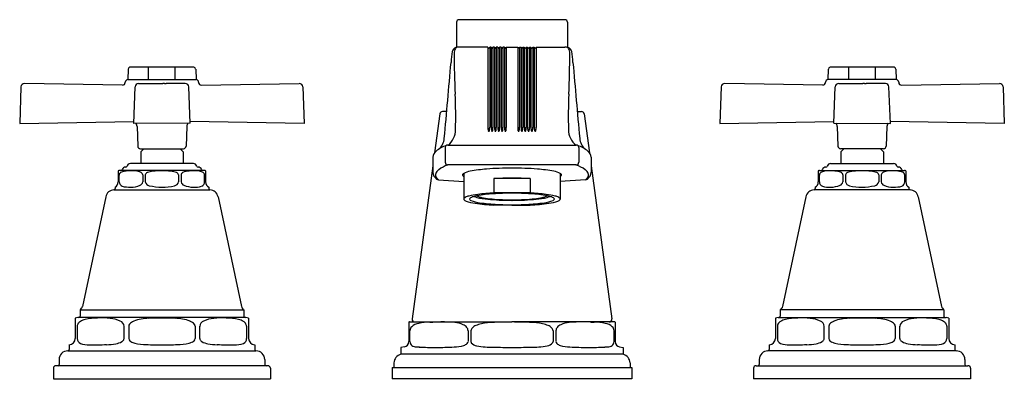
# Model space of a CAD drawing. Units: inches. Extents: x 31.2 to 42.5, y 14.2 to 18.3.
import ezdxf

# ---------------------------------------------------------------- set-up
doc = ezdxf.new("R2010")
doc.units = ezdxf.units.IN
doc.header["$LTSCALE"] = 0.64311
doc.header["$MEASUREMENT"] = 0
doc.layers.get('0').update_dxf_attribs({"linetype": 'CONTINUOUS'})
doc.layers.get('Defpoints').update_dxf_attribs({"linetype": 'CONTINUOUS'})
doc.styles.get("Standard").update_dxf_attribs({"font": 'txt', "width": 0.8})

msp = doc.modelspace()

# ---------------------------------------------------------------- linework, layer by layer
for p, q in [((36.216, 18.295), (36.216, 18.008)), ((36.246, 18.325), (37.456, 18.325)), ((37.486, 18.295), (37.486, 18.008)), ((36.576, 18.01), (36.247, 18.01)), ((36.576, 18.01), (36.576, 17.094)), ((36.614, 18.01), (36.596, 18.01)), ((36.596, 18.01), (36.596, 17.094)), ((36.614, 18.01), (36.614, 17.094)), ((36.652, 18.01), (36.634, 18.01)), ((36.634, 18.01), (36.634, 17.094)), ((36.652, 18.01), (36.652, 17.094)), ((36.69, 18.01), (36.672, 18.01)), ((36.672, 18.01), (36.672, 17.094)), ((36.69, 18.01), (36.69, 17.094)), ((36.728, 18.01), (36.71, 18.01)), ((36.71, 18.01), (36.71, 17.094)), ((36.728, 18.01), (36.728, 17.094)), ((36.766, 18.01), (36.748, 18.01)), ((36.748, 18.01), (36.748, 17.094)), ((36.766, 18.01), (36.766, 17.094)), ((36.786, 18.01), (36.916, 18.01)), ((36.786, 18.01), (36.786, 17.094)), ((36.916, 18.01), (36.916, 17.094)), ((36.936, 18.01), (36.954, 18.01)), ((36.936, 18.01), (36.936, 17.094)), ((36.954, 18.01), (36.954, 17.094)), ((36.974, 18.01), (36.992, 18.01)), ((36.974, 18.01), (36.974, 17.094)), ((36.992, 18.01), (36.992, 17.094)), ((37.012, 18.01), (37.03, 18.01)), ((37.012, 18.01), (37.012, 17.094)), ((37.03, 18.01), (37.03, 17.094)), ((37.05, 18.01), (37.068, 18.01)), ((37.05, 18.01), (37.05, 17.094)), ((37.068, 18.01), (37.068, 17.094)), ((37.088, 18.01), (37.106, 18.01)), ((37.088, 18.01), (37.088, 17.094)), ((37.106, 18.01), (37.106, 17.094)), ((37.126, 18.01), (37.455, 18.01)), ((37.126, 18.01), (37.126, 17.094)), ((32.698, 17.64), (32.699, 17.782)), ((33.004, 17.64), (33.003, 17.782)), ((40.698, 17.64), (40.699, 17.782)), ((41.004, 17.64), (41.003, 17.782)), ((32.465, 17.761), (32.461, 17.64)), ((33.237, 17.761), (33.241, 17.64)), ((40.465, 17.761), (40.461, 17.64)), ((41.237, 17.761), (41.241, 17.64)), ((31.241, 17.558), (31.226, 17.14)), ((32.402, 17.577), (31.281, 17.596)), ((32.461, 17.64), (33.241, 17.64)), ((32.529, 17.14), (32.544, 17.558)), ((32.584, 17.596), (32.803, 17.596)), ((32.823, 17.596), (32.841, 17.596)), ((32.879, 17.596), (32.861, 17.596)), ((33.118, 17.596), (32.899, 17.596)), ((33.174, 17.141), (33.158, 17.558)), ((33.3, 17.577), (34.421, 17.596)), ((34.462, 17.558), (34.476, 17.14)), ((39.241, 17.558), (39.226, 17.14)), ((40.402, 17.577), (39.281, 17.596)), ((41.241, 17.64), (40.461, 17.64)), ((40.529, 17.141), (40.544, 17.558)), ((40.584, 17.596), (40.803, 17.596)), ((40.823, 17.596), (40.841, 17.596)), ((40.879, 17.596), (40.861, 17.596)), ((41.118, 17.596), (40.899, 17.596)), ((41.174, 17.14), (41.158, 17.558)), ((41.3, 17.577), (42.421, 17.596)), ((42.462, 17.558), (42.476, 17.14)), ((36.028, 17.249), (35.967, 16.803)), ((36.105, 17.275), (36.057, 17.275)), ((37.597, 17.275), (37.645, 17.275)), ((37.675, 17.249), (37.735, 16.803)), ((31.226, 17.14), (32.529, 17.162)), ((33.174, 17.141), (32.529, 17.14)), ((32.567, 17.105), (32.575, 16.879)), ((33.135, 17.105), (33.127, 16.879)), ((34.476, 17.14), (33.173, 17.162)), ((39.226, 17.14), (40.529, 17.162)), ((40.529, 17.141), (41.174, 17.14)), ((40.567, 17.105), (40.575, 16.879)), ((41.135, 17.105), (41.127, 16.879)), ((42.476, 17.14), (41.173, 17.162)), ((36.102, 16.889), (36.1, 16.887)), ((36.119, 16.89), (37.583, 16.89)), ((37.6, 16.889), (37.603, 16.887)), ((32.605, 16.85), (33.097, 16.85)), ((32.609, 16.816), (32.643, 16.85)), ((32.609, 16.816), (32.609, 16.68)), ((33.094, 16.816), (33.06, 16.85)), ((33.094, 16.816), (33.094, 16.68)), ((36.088, 16.864), (36.088, 16.695)), ((37.614, 16.864), (37.614, 16.695)), ((41.097, 16.85), (40.605, 16.85)), ((40.609, 16.816), (40.643, 16.85)), ((40.609, 16.816), (40.609, 16.68)), ((41.094, 16.816), (41.06, 16.85)), ((41.094, 16.816), (41.094, 16.68)), ((33.211, 16.68), (32.491, 16.68)), ((35.947, 16.653), (35.711, 14.904)), ((35.947, 16.753), (35.947, 16.582)), ((37.586, 16.664), (36.116, 16.664)), ((37.755, 16.753), (37.755, 16.582)), ((37.755, 16.653), (37.992, 14.904)), ((40.491, 16.68), (41.211, 16.68)), ((32.351, 16.597), (32.351, 16.47)), ((32.363, 16.47), (32.363, 16.55)), ((33.336, 16.6), (32.366, 16.6)), ((32.632, 16.55), (32.632, 16.47)), ((32.661, 16.55), (32.661, 16.47)), ((33.041, 16.55), (33.041, 16.47)), ((33.07, 16.55), (33.07, 16.47)), ((33.339, 16.47), (33.339, 16.55)), ((33.351, 16.597), (33.351, 16.47)), ((36.3, 16.568), (36.3, 16.275)), ((37.402, 16.568), (37.402, 16.275)), ((40.351, 16.597), (40.351, 16.47)), ((40.363, 16.47), (40.363, 16.55)), ((40.366, 16.6), (41.336, 16.6)), ((40.632, 16.55), (40.632, 16.47)), ((40.661, 16.55), (40.661, 16.47)), ((41.041, 16.55), (41.041, 16.47)), ((41.07, 16.55), (41.07, 16.47)), ((41.339, 16.47), (41.339, 16.55)), ((41.351, 16.597), (41.351, 16.47)), ((36.012, 16.495), (36.3, 16.475)), ((37.06, 16.508), (36.642, 16.508)), ((36.642, 16.508), (36.642, 16.344)), ((37.06, 16.508), (37.06, 16.344)), ((37.69, 16.495), (37.402, 16.475)), ((32.302, 16.38), (33.4, 16.38)), ((32.316, 16.41), (32.316, 16.395)), ((33.386, 16.41), (33.386, 16.395)), ((37.06, 16.344), (36.642, 16.344)), ((41.4, 16.38), (40.302, 16.38)), ((40.316, 16.41), (40.316, 16.395)), ((41.386, 16.41), (41.386, 16.395)), ((32.209, 16.301), (31.943, 15.048)), ((33.493, 16.301), (33.759, 15.048)), ((36.851, 16.206), (36.642, 16.206)), ((36.851, 16.206), (37.06, 16.206)), ((40.209, 16.301), (39.943, 15.048)), ((41.493, 16.301), (41.759, 15.048)), ((31.916, 15.01), (31.916, 14.935)), ((31.916, 15.01), (33.786, 15.01)), ((33.786, 15.01), (33.786, 14.935)), ((39.916, 15.01), (39.916, 14.935)), ((41.786, 15.01), (39.916, 15.01)), ((41.786, 15.01), (41.786, 14.935)), ((31.861, 14.915), (31.861, 14.68)), ((33.811, 14.92), (31.891, 14.92)), ((33.841, 14.915), (33.841, 14.68)), ((35.671, 14.869), (35.671, 14.645)), ((35.681, 14.87), (36.851, 14.87)), ((38.021, 14.87), (36.851, 14.87)), ((38.031, 14.869), (38.031, 14.645)), ((39.861, 14.915), (39.861, 14.68)), ((39.891, 14.92), (41.811, 14.92)), ((41.841, 14.915), (41.841, 14.68)), ((31.883, 14.82), (31.883, 14.68)), ((32.419, 14.68), (32.419, 14.82)), ((32.472, 14.82), (32.472, 14.68)), ((33.23, 14.82), (33.23, 14.68)), ((33.283, 14.68), (33.283, 14.82)), ((33.819, 14.82), (33.819, 14.68)), ((35.685, 14.645), (35.685, 14.77)), ((36.349, 14.77), (36.349, 14.645)), ((36.382, 14.77), (36.382, 14.645)), ((37.321, 14.77), (37.321, 14.645)), ((37.353, 14.77), (37.353, 14.645)), ((38.018, 14.645), (38.018, 14.77)), ((39.883, 14.82), (39.883, 14.68)), ((40.419, 14.68), (40.419, 14.82)), ((40.472, 14.82), (40.472, 14.68)), ((41.23, 14.82), (41.23, 14.68)), ((41.283, 14.68), (41.283, 14.82)), ((41.819, 14.82), (41.819, 14.68)), ((31.776, 14.54), (33.926, 14.54)), ((31.791, 14.61), (31.791, 14.555)), ((33.911, 14.61), (33.911, 14.555)), ((35.622, 14.586), (35.581, 14.579)), ((35.581, 14.579), (35.581, 14.5)), ((38.081, 14.586), (38.121, 14.579)), ((38.121, 14.579), (38.121, 14.5)), ((41.926, 14.54), (39.776, 14.54)), ((39.791, 14.61), (39.791, 14.555)), ((41.911, 14.61), (41.911, 14.555)), ((31.676, 14.44), (31.676, 14.385)), ((34.026, 14.44), (34.026, 14.385)), ((35.501, 14.402), (35.501, 14.35)), ((38.121, 14.5), (35.581, 14.5)), ((38.201, 14.402), (38.201, 14.35)), ((39.676, 14.44), (39.676, 14.385)), ((42.026, 14.44), (42.026, 14.385)), ((31.611, 14.34), (31.611, 14.22)), ((34.061, 14.37), (31.641, 14.37)), ((34.091, 14.34), (34.091, 14.22)), ((35.481, 14.35), (38.221, 14.35)), ((35.481, 14.35), (35.481, 14.22)), ((38.221, 14.35), (38.221, 14.22)), ((39.611, 14.34), (39.611, 14.22)), ((39.641, 14.37), (42.061, 14.37)), ((42.091, 14.34), (42.091, 14.22)), ((31.611, 14.22), (34.091, 14.22)), ((38.221, 14.22), (35.481, 14.22)), ((42.091, 14.22), (39.611, 14.22))]:
    msp.add_line(p, q)
for centre, radius, start, end in [((36.249, 18.292), 0.0329, 94.8078, 175.1922), ((37.453, 18.292), 0.0329, 4.8078, 85.1922), ((36.23, 17.948), 0.0627, 108.7659, 168.1956), ((36.227, 17.983), 0.0269, 107.6561, 149.3212), ((36.23, 17.909), 0.1, 91.6092, 101.7099), ((36.248, 17.292), 0.718, 90.0164, 91.6092), ((36.586, 18.01), 0.01, 180, 0), ((36.624, 18.01), 0.01, 180, 0), ((36.662, 18.01), 0.01, 180, 0), ((36.7, 18.01), 0.01, 180, 0), ((36.738, 18.01), 0.01, 180, 0), ((36.776, 18.01), 0.01, 180, 0), ((36.926, 18.01), 0.01, 180, 0), ((36.964, 18.01), 0.01, 180, 0), ((37.002, 18.01), 0.01, 180, 0), ((37.04, 18.01), 0.01, 180, 0), ((37.078, 18.01), 0.01, 180, 0), ((37.116, 18.01), 0.01, 180, 0), ((37.455, 17.292), 0.718, 88.3908, 89.9836), ((37.472, 17.909), 0.1, 78.2901, 88.3908), ((37.475, 17.983), 0.0269, 30.6788, 72.3439), ((37.472, 17.948), 0.0627, 11.8044, 71.2341), ((37.293, 17.77), 1.14, 170.3754, 176.6366), ((36.281, 17.95), 0.0902, 148.9511, 185.9905), ((44.045, 17.899), 7.854, 179.6964, 183.1028), ((37.421, 17.95), 0.0902, 354.0095, 31.0489), ((29.657, 17.899), 7.854, 356.8972, 0.3036), ((36.41, 17.77), 1.14, 3.3634, 9.6246), ((32.487, 17.759), 0.0215, 94.3529, 174.8947), ((32.851, -24.696), 42.478, 89.5067, 90.4939), ((33.216, 17.76), 0.0204, 2.4806, 88.3731), ((-166.29, 35.366), 203.202, 354.80539, 355.05137), ((239.992, 35.366), 203.202, 184.94863, 185.19461), ((40.486, 17.76), 0.0204, 91.6269, 177.5194), ((40.851, -24.696), 42.478, 89.5061, 90.4933), ((41.215, 17.759), 0.0215, 5.1053, 85.6471), ((31.281, 17.556), 0.04, 88.9998, 178), ((32.402, 17.607), 0.03, 269.9762, 357.9998), ((-979.033, 52.93), 1012.082, 357.999845, 358.000155), ((32.463, 17.61), 0.0301, 92.8638, 177.9487), ((32.584, 17.556), 0.04, 90, 177.8797), ((32.813, 17.642), 0.0464, 257.6056, 282.3737), ((32.851, 17.642), 0.0466, 257.6263, 282.3737), ((32.889, 17.642), 0.0464, 257.6263, 282.3944), ((33.118, 17.556), 0.04, 2.1203, 90), ((33.24, 17.61), 0.0301, 2.0512, 87.1401), ((1044.735, 52.93), 1012.082, 181.999845, 182.000155), ((33.3, 17.607), 0.03, 182.0002, 270.0238), ((34.419, 17.554), 0.0423, 4.9976, 88.0022), ((39.283, 17.554), 0.0423, 91.9978, 175.0024), ((40.402, 17.607), 0.03, 269.9762, 357.9998), ((-971.033, 52.93), 1012.082, 357.999845, 358.000155), ((40.463, 17.61), 0.0301, 92.8599, 177.9488), ((40.584, 17.556), 0.04, 90, 177.8797), ((40.813, 17.642), 0.0464, 257.6056, 282.3737), ((40.851, 17.642), 0.0466, 257.6263, 282.3737), ((40.889, 17.642), 0.0464, 257.6263, 282.3944), ((41.118, 17.556), 0.04, 2.1203, 90), ((41.24, 17.61), 0.0301, 2.0513, 87.1362), ((1052.735, 52.93), 1012.082, 181.999845, 182.000155), ((41.3, 17.607), 0.03, 182.0002, 270.0238), ((42.422, 17.556), 0.04, 2, 91.0002), ((30.068, 17.219), 6.14, 358.5965, 2.3803), ((43.634, 17.219), 6.14, 177.6197, 181.4035), ((36.057, 17.245), 0.03, 90, 172.306), ((37.645, 17.245), 0.03, 7.694, 90), ((32.507, 17.103), 0.06, 2, 38.3694), ((33.195, 17.103), 0.06, 141.0055, 178), ((40.507, 17.103), 0.06, 2, 38.9945), ((41.195, 17.103), 0.06, 141.6306, 178), ((35.976, 17.07), 0.231, 308.5817, 359.7477), ((36.845, 17.089), 0.269, 178.8201, 184.2683), ((36.618, 17.071), 0.0408, 184.0791, 205.5238), ((36.59, 17.059), 0.0112, 208.4363, 227.8426), ((36.586, 17.054), 0.00443, 225.275, 317.0069), ((36.578, 17.062), 0.0164, 316.3354, 343.6724), ((36.543, 17.074), 0.0526, 342.5079, 354.8374), ((36.321, 17.089), 0.275, 355.8645, 1.1438), ((36.883, 17.089), 0.269, 178.8201, 184.2683), ((36.656, 17.071), 0.0408, 184.0791, 205.5238), ((36.628, 17.059), 0.0112, 208.4363, 227.8426), ((36.624, 17.054), 0.00443, 225.275, 317.0069), ((36.616, 17.062), 0.0164, 316.3354, 343.6724), ((36.581, 17.074), 0.0526, 342.5079, 354.8374), ((36.359, 17.089), 0.275, 355.8645, 1.1438), ((36.921, 17.089), 0.269, 178.8201, 184.2683), ((36.694, 17.071), 0.0408, 184.0791, 205.5238), ((36.666, 17.059), 0.0112, 208.4363, 227.8426), ((36.662, 17.054), 0.00443, 225.275, 317.0069), ((36.654, 17.062), 0.0164, 316.3354, 343.6724), ((36.619, 17.074), 0.0526, 342.5079, 354.8374), ((36.397, 17.089), 0.275, 355.8645, 1.1438), ((36.959, 17.089), 0.269, 178.8201, 184.2683), ((36.732, 17.071), 0.0408, 184.0791, 205.5238), ((36.704, 17.059), 0.0112, 208.4363, 227.8426), ((36.7, 17.054), 0.00443, 225.275, 317.0069), ((36.692, 17.062), 0.0164, 316.3354, 343.6724), ((36.657, 17.074), 0.0526, 342.5079, 354.8374), ((36.435, 17.089), 0.275, 355.8645, 1.1438), ((36.997, 17.089), 0.269, 178.8201, 184.2683), ((36.77, 17.071), 0.0408, 184.0791, 205.5238), ((36.742, 17.059), 0.0112, 208.4363, 227.8426), ((36.738, 17.054), 0.00443, 225.275, 317.0069), ((36.73, 17.062), 0.0164, 316.3354, 343.6724), ((36.695, 17.074), 0.0526, 342.5079, 354.8374), ((36.473, 17.089), 0.275, 355.8645, 1.1438), ((37.035, 17.089), 0.269, 178.8201, 184.2683), ((36.808, 17.071), 0.0408, 184.0791, 205.5238), ((36.78, 17.059), 0.0112, 208.4363, 227.8426), ((36.776, 17.054), 0.00443, 225.275, 317.0069), ((36.768, 17.062), 0.0164, 316.3354, 343.6724), ((36.733, 17.074), 0.0526, 342.5079, 354.8374), ((36.511, 17.089), 0.275, 355.8645, 1.1438), ((37.191, 17.089), 0.275, 178.8562, 184.1355), ((36.969, 17.074), 0.0526, 185.1626, 197.4921), ((36.935, 17.062), 0.0164, 196.3276, 223.6646), ((36.926, 17.054), 0.00443, 222.9931, 314.725), ((36.922, 17.059), 0.0112, 312.1574, 331.5637), ((36.895, 17.071), 0.0408, 334.4762, 355.9209), ((36.667, 17.089), 0.269, 355.7317, 1.1799), ((37.229, 17.089), 0.275, 178.8562, 184.1355), ((37.007, 17.074), 0.0526, 185.1626, 197.4921), ((36.973, 17.062), 0.0164, 196.3276, 223.6646), ((36.964, 17.054), 0.00443, 222.9931, 314.725), ((36.96, 17.059), 0.0112, 312.1574, 331.5637), ((36.933, 17.071), 0.0408, 334.4762, 355.9209), ((36.705, 17.089), 0.269, 355.7317, 1.1799), ((37.267, 17.089), 0.275, 178.8562, 184.1355), ((37.045, 17.074), 0.0526, 185.1626, 197.4921), ((37.011, 17.062), 0.0164, 196.3276, 223.6646), ((37.002, 17.054), 0.00443, 222.9931, 314.725), ((36.998, 17.059), 0.0112, 312.1574, 331.5637), ((36.971, 17.071), 0.0408, 334.4762, 355.9209), ((36.743, 17.089), 0.269, 355.7317, 1.1799), ((37.305, 17.089), 0.275, 178.8562, 184.1355), ((37.083, 17.074), 0.0526, 185.1626, 197.4921), ((37.049, 17.062), 0.0164, 196.3276, 223.6646), ((37.04, 17.054), 0.00443, 222.9931, 314.725), ((37.036, 17.059), 0.0112, 312.1574, 331.5637), ((37.009, 17.071), 0.0408, 334.4762, 355.9209), ((36.781, 17.089), 0.269, 355.7317, 1.1799), ((37.343, 17.089), 0.275, 178.8562, 184.1355), ((37.121, 17.074), 0.0526, 185.1626, 197.4921), ((37.087, 17.062), 0.0164, 196.3276, 223.6646), ((37.078, 17.054), 0.00443, 222.9931, 314.725), ((37.074, 17.059), 0.0112, 312.1574, 331.5637), ((37.047, 17.071), 0.0408, 334.4762, 355.9209), ((36.819, 17.089), 0.269, 355.7317, 1.1799), ((37.381, 17.089), 0.275, 178.8562, 184.1355), ((37.159, 17.074), 0.0526, 185.1626, 197.4921), ((37.125, 17.062), 0.0164, 196.3276, 223.6646), ((37.116, 17.054), 0.00443, 222.9931, 314.725), ((37.112, 17.059), 0.0112, 312.1574, 331.5637), ((37.085, 17.071), 0.0408, 334.4762, 355.9209), ((36.857, 17.089), 0.269, 355.7317, 1.1799), ((37.727, 17.07), 0.231, 180.2523, 231.4183), ((32.605, 16.88), 0.03, 182, 270), ((33.097, 16.88), 0.03, 269.9966, 358), ((36.211, 16.559), 0.346, 108.705, 130.7841), ((35.915, 16.974), 0.162, 306.9233, 358.0967), ((36.118, 16.864), 0.03, 127.9198, 179.5584), ((36.111, 16.871), 0.0206, 66.0908, 115.1714), ((37.591, 16.871), 0.0206, 64.8286, 113.9092), ((37.584, 16.864), 0.03, 0.4416, 52.0802), ((37.492, 16.559), 0.346, 49.2159, 71.295), ((37.787, 16.974), 0.162, 181.9033, 233.0767), ((40.605, 16.88), 0.03, 182, 270.0034), ((41.097, 16.88), 0.03, 270, 358), ((36.056, 16.738), 0.11, 130.7841, 172.0115), ((37.646, 16.738), 0.11, 7.9885, 49.2159), ((32.438, 16.655), 0.015, 270.0032, 344.1733), ((32.491, 16.64), 0.04, 90, 164.1733), ((33.211, 16.64), 0.04, 15.8267, 90), ((33.264, 16.655), 0.015, 195.8267, 269.9968), ((36.251, 16.283), 0.404, 109.5054, 125.8439), ((36.119, 16.695), 0.0308, 179.2927, 265.4853), ((37.583, 16.695), 0.0308, 274.5147, 0.7073), ((37.451, 16.283), 0.404, 54.1561, 70.4946), ((40.438, 16.655), 0.015, 270.0032, 344.1733), ((40.491, 16.64), 0.04, 90, 164.1733), ((41.211, 16.64), 0.04, 15.8267, 90), ((41.264, 16.655), 0.015, 195.8267, 269.9968), ((32.366, 16.55), 0.05, 90, 107.4576), ((32.397, 16.547), 0.0342, 120.702, 175.9804), ((32.473, 16.37), 0.227, 91.8873, 114.3157), ((32.383, 16.615), 0.015, 269.9908, 344.1851), ((32.436, 16.6), 0.0401, 87.1704, 164.1155), ((32.496, 16.001), 0.596, 83.3192, 92.9571), ((32.552, 16.471), 0.123, 59.7203, 83.8273), ((32.597, 16.547), 0.0348, 4.3657, 60.6867), ((32.7, 16.54), 0.0402, 112.2022, 165.406), ((32.772, 16.362), 0.232, 95.5088, 112.2022), ((32.843, 15.623), 0.974, 89.5526, 95.5088), ((32.859, 15.623), 0.974, 84.4912, 90.4474), ((32.93, 16.362), 0.232, 67.7978, 84.4912), ((33.003, 16.54), 0.0402, 14.594, 67.7978), ((33.105, 16.547), 0.0348, 119.3133, 175.6343), ((33.15, 16.471), 0.123, 96.1727, 120.2797), ((33.226, 15.395), 1.201, 89.4728, 94.2508), ((33.242, 16.424), 0.173, 62.1115, 91.6855), ((33.266, 16.6), 0.0401, 15.8845, 92.8296), ((33.32, 16.616), 0.0163, 199.2351, 266.589), ((33.305, 16.547), 0.0342, 4.0196, 59.298), ((33.336, 16.55), 0.05, 72.5424, 90), ((36.053, 16.59), 0.107, 184.3302, 233.7333), ((36.03, 16.552), 0.0526, 162.1757, 220.0233), ((36.077, 16.524), 0.107, 125.8439, 156.0912), ((36.298, 16.551), 0.0121, 163.6804, 223.5914), ((36.311, 16.544), 0.0268, 114.7109, 155.9273), ((36.318, 16.567), 0.0379, 220.843, 241.1828), ((36.42, 16.327), 0.269, 100.0256, 116.4601), ((36.696, 14.878), 1.744, 94.4303, 100.6799), ((36.842, 12.992), 3.636, 89.8594, 94.4303), ((36.86, 12.992), 3.636, 85.5697, 90.1406), ((37.006, 14.878), 1.744, 79.3201, 85.5697), ((37.283, 16.327), 0.269, 63.5399, 79.9744), ((37.391, 16.544), 0.0268, 24.0727, 65.2891), ((37.384, 16.567), 0.0379, 298.8172, 319.157), ((37.404, 16.551), 0.0121, 316.4086, 16.3196), ((37.625, 16.524), 0.107, 23.9088, 54.1561), ((37.649, 16.59), 0.107, 306.2667, 355.6698), ((37.672, 16.552), 0.0526, 319.9767, 17.8243), ((40.366, 16.55), 0.05, 90, 107.4576), ((40.397, 16.547), 0.0342, 120.702, 175.9804), ((40.46, 16.424), 0.173, 88.3145, 117.8885), ((40.382, 16.616), 0.0163, 273.411, 340.7649), ((40.436, 16.6), 0.0401, 87.1704, 164.1155), ((40.477, 15.395), 1.201, 85.7492, 90.5272), ((40.552, 16.471), 0.123, 59.7203, 83.8273), ((40.597, 16.547), 0.0348, 4.3657, 60.6867), ((40.7, 16.54), 0.0402, 112.2022, 165.406), ((40.772, 16.362), 0.232, 95.5088, 112.2022), ((40.843, 15.623), 0.974, 89.5526, 95.5088), ((40.859, 15.623), 0.974, 84.4912, 90.4474), ((40.93, 16.362), 0.232, 67.7978, 84.4912), ((41.003, 16.54), 0.0402, 14.594, 67.7978), ((41.105, 16.547), 0.0348, 119.3133, 175.6343), ((41.15, 16.471), 0.123, 96.1727, 120.2797), ((41.206, 16.001), 0.596, 87.0429, 96.6808), ((41.229, 16.37), 0.227, 65.6843, 88.1127), ((41.266, 16.6), 0.0401, 15.8845, 92.8296), ((41.319, 16.615), 0.015, 195.8149, 270.0092), ((41.305, 16.547), 0.0342, 4.0196, 59.298), ((41.336, 16.55), 0.05, 72.5424, 90), ((32.281, 16.47), 0.07, 300, 0), ((32.425, 16.476), 0.0619, 184.8874, 243.2462), ((32.492, 16.691), 0.281, 270.3517, 292.891), ((32.582, 16.479), 0.0506, 291.7502, 349.8174), ((32.719, 16.486), 0.0598, 194.6736, 258.2528), ((32.865, 17.145), 0.735, 257.5216, 268.893), ((32.866, 16.904), 0.494, 268.3139, 285.2716), ((32.984, 16.486), 0.0598, 281.7472, 345.3264), ((33.12, 16.479), 0.0506, 190.1826, 248.2498), ((33.219, 16.733), 0.323, 248.59, 268.1673), ((33.288, 16.469), 0.0516, 290.1067, 1.7597), ((33.421, 16.47), 0.07, 180, 240), ((36.09, 16.594), 0.126, 217.2486, 232.1051), ((36.019, 16.543), 0.0493, 233.7333, 261.7531), ((36.851, 12.601), 3.912, 90, 93.0629), ((36.851, 12.601), 3.912, 86.9371, 90), ((37.612, 16.594), 0.126, 307.8949, 322.7514), ((37.683, 16.543), 0.0493, 278.2469, 306.2667), ((40.281, 16.47), 0.07, 300, 0), ((40.415, 16.469), 0.0516, 178.2403, 249.8933), ((40.483, 16.733), 0.323, 271.8327, 291.41), ((40.582, 16.479), 0.0506, 291.7502, 349.8174), ((40.719, 16.486), 0.0598, 194.6736, 258.2528), ((40.837, 16.904), 0.494, 254.7284, 271.6861), ((40.837, 17.145), 0.735, 271.107, 282.4784), ((40.984, 16.486), 0.0598, 281.7472, 345.3264), ((41.12, 16.479), 0.0506, 190.1826, 248.2498), ((41.21, 16.691), 0.281, 247.109, 269.6483), ((41.278, 16.476), 0.0619, 296.7538, 355.1126), ((41.421, 16.47), 0.07, 180, 240), ((32.307, 16.28), 0.1, 92.9867, 168.007), ((32.301, 16.395), 0.015, 272.9867, 360), ((32.495, 16.886), 0.476, 258.1432, 269.8569), ((33.224, 16.726), 0.316, 267.1608, 284.8391), ((33.401, 16.395), 0.015, 180, 267.0133), ((33.395, 16.28), 0.1, 11.993, 87.0133), ((36.589, 15.365), 0.972, 97.6059, 103.7332), ((36.62, 15.482), 0.847, 96.5518, 103.7453), ((36.745, 14.2), 2.146, 92.7393, 97.6059), ((36.796, 14.011), 2.329, 92.1843, 96.7384), ((36.85, 12.893), 3.448, 89.9838, 92.3709), ((36.852, 12.893), 3.448, 87.6291, 90.0162), ((36.906, 14.011), 2.329, 83.2616, 87.8157), ((36.958, 14.2), 2.146, 82.3941, 87.2607), ((37.083, 15.482), 0.847, 76.2547, 83.4482), ((37.113, 15.365), 0.972, 76.2668, 82.3941), ((40.307, 16.28), 0.1, 92.9867, 168.007), ((40.301, 16.395), 0.015, 272.9867, 360), ((40.478, 16.726), 0.316, 255.1609, 272.8392), ((41.208, 16.886), 0.476, 270.1431, 281.8568), ((41.401, 16.395), 0.015, 180, 267.0133), ((41.395, 16.28), 0.1, 11.993, 87.0133), ((36.314, 16.274), 0.014, 133.4629, 176.7364), ((36.313, 16.275), 0.013, 182.2192, 220.9756), ((36.347, 16.31), 0.0619, 224.5226, 250.2749), ((36.339, 16.249), 0.0494, 116.0977, 134.6955), ((36.407, 16.111), 0.204, 103.7332, 116.0977), ((36.501, 16.741), 0.519, 250.325, 262.2712), ((36.376, 16.275), 0.0101, 137.9613, 218.9235), ((36.398, 16.293), 0.0383, 219.7852, 245.8533), ((36.39, 16.265), 0.0269, 117.9605, 142.2077), ((36.461, 16.132), 0.178, 103.7453, 117.9605), ((36.526, 16.609), 0.379, 247.6482, 263.1449), ((36.522, 16.547), 0.264, 246.8906, 261.1886), ((36.742, 18.297), 2.094, 261.4811, 267.2776), ((36.49, 16.369), 0.0697, 234.9222, 250.325), ((36.556, 16.546), 0.259, 249.7701, 258.5124), ((36.769, 18.189), 1.977, 261.6242, 267.5777), ((36.705, 17.506), 1.24, 259.6107, 265.3668), ((36.695, 17.231), 0.958, 258.5124, 263.9451), ((36.809, 18.299), 2.032, 263.9451, 267.1594), ((36.824, 18.804), 2.543, 265.0645, 268.105), ((36.849, 19.59), 3.381, 267.2276, 270.0351), ((36.85, 19.136), 2.87, 267.1594, 270.0189), ((36.85, 19.487), 3.227, 268.0343, 270.0116), ((36.852, 19.136), 2.87, 269.9811, 272.8406), ((36.852, 19.487), 3.227, 269.9884, 271.9657), ((36.853, 19.59), 3.381, 269.9649, 272.7724), ((36.878, 18.804), 2.543, 271.895, 274.9355), ((36.894, 18.299), 2.032, 272.8406, 276.0549), ((36.933, 18.189), 1.977, 272.4223, 278.3758), ((36.961, 18.297), 2.094, 272.7224, 278.5189), ((36.997, 17.506), 1.24, 274.6332, 280.3893), ((37.007, 17.231), 0.958, 276.0549, 281.4876), ((37.146, 16.546), 0.259, 281.4876, 290.2299), ((37.18, 16.547), 0.264, 278.8114, 293.1094), ((37.176, 16.609), 0.379, 276.8551, 292.3518), ((37.212, 16.369), 0.0697, 289.675, 305.0778), ((37.201, 16.741), 0.519, 277.7288, 289.675), ((37.242, 16.132), 0.178, 62.0395, 76.2547), ((37.304, 16.293), 0.0383, 294.1467, 320.2148), ((37.312, 16.265), 0.0269, 37.7923, 62.0395), ((37.326, 16.275), 0.0101, 321.0765, 42.0387), ((37.295, 16.111), 0.204, 63.9023, 76.2668), ((37.355, 16.31), 0.0619, 289.7251, 315.4774), ((37.363, 16.249), 0.0494, 45.3045, 63.9023), ((37.388, 16.274), 0.014, 3.2636, 46.5371), ((37.389, 16.275), 0.013, 319.0244, 357.7808), ((31.885, 15.061), 0.0601, 301.7135, 348.007), ((33.818, 15.061), 0.0601, 191.993, 238.2865), ((39.885, 15.061), 0.0601, 301.7135, 348.007), ((41.818, 15.061), 0.0601, 191.993, 238.2865), ((31.891, 14.82), 0.0997, 90, 107.5131), ((31.94, 14.819), 0.0569, 141.7029, 179.0113), ((31.97, 14.796), 0.0951, 122.1731, 142.0983), ((31.901, 14.935), 0.015, 270, 0), ((32.02, 14.714), 0.19, 103.7322, 121.6688), ((32.158, 13.891), 1.025, 84.314, 100.3208), ((32.241, 14.603), 0.308, 64.3906, 86.5281), ((32.347, 14.814), 0.0723, 4.5635, 67.5768), ((32.571, 14.769), 0.117, 110.2803, 140.5897), ((32.72, 14.337), 0.575, 91.8843, 109.3338), ((32.843, 12.606), 2.309, 89.7872, 93.5023), ((32.86, 12.606), 2.309, 86.4977, 90.2128), ((32.982, 14.337), 0.575, 70.6662, 88.1157), ((33.131, 14.769), 0.117, 39.4103, 69.7197), ((33.355, 14.814), 0.0723, 112.4232, 175.4365), ((33.461, 14.603), 0.308, 93.4719, 115.6094), ((33.544, 13.891), 1.025, 79.6792, 95.686), ((33.682, 14.714), 0.19, 58.3312, 76.2678), ((33.732, 14.796), 0.0951, 37.9017, 57.8269), ((33.802, 14.935), 0.0156, 182.317, 267.683), ((33.762, 14.819), 0.0569, 0.9887, 38.2971), ((33.811, 14.82), 0.0997, 72.4869, 90), ((35.681, 14.771), 0.0987, 90, 95.8142), ((35.819, 14.683), 0.174, 101.1526, 130.9585), ((35.74, 14.9), 0.03, 172.306, 270), ((35.921, 14.217), 0.651, 90.7073, 102.0284), ((35.898, 15.848), 0.98, 270.8752, 273.604), ((36.041, 13.182), 1.688, 84.7044, 90.059), ((36.171, 14.561), 0.303, 66.1007, 85.0646), ((36.62, 14.325), 0.537, 95.0379, 102.6738), ((36.743, 13.087), 1.781, 90.4361, 95.4941), ((38.055, -100.849), 115.725, 90.59614, 90.65639), ((35.647, -100.849), 115.725, 89.34361, 89.40386), ((36.959, 13.087), 1.781, 84.5059, 89.5639), ((37.083, 14.325), 0.537, 77.3262, 84.9621), ((37.531, 14.561), 0.303, 94.9354, 113.8993), ((37.661, 13.182), 1.688, 89.941, 95.2956), ((37.804, 15.848), 0.98, 266.396, 269.1248), ((37.781, 14.217), 0.651, 77.9716, 89.2927), ((37.883, 14.683), 0.174, 49.0415, 78.8474), ((37.962, 14.9), 0.03, 270, 7.694), ((38.021, 14.771), 0.0987, 84.1858, 90), ((39.891, 14.82), 0.0997, 90, 107.5131), ((39.94, 14.819), 0.0569, 141.7029, 179.0113), ((39.97, 14.796), 0.0951, 122.1731, 142.0983), ((39.9, 14.935), 0.0156, 272.317, 357.683), ((40.02, 14.714), 0.19, 103.7322, 121.6688), ((40.158, 13.891), 1.025, 84.314, 100.3208), ((40.241, 14.603), 0.308, 64.3906, 86.5281), ((40.347, 14.814), 0.0723, 4.5635, 67.5768), ((40.571, 14.769), 0.117, 110.2803, 140.5897), ((40.72, 14.337), 0.575, 91.8843, 109.3338), ((40.843, 12.606), 2.309, 89.7872, 93.5023), ((40.86, 12.606), 2.309, 86.4977, 90.2128), ((40.982, 14.337), 0.575, 70.6662, 88.1157), ((41.131, 14.769), 0.117, 39.4103, 69.7197), ((41.355, 14.814), 0.0723, 112.4232, 175.4365), ((41.461, 14.603), 0.308, 93.4719, 115.6094), ((41.544, 13.891), 1.025, 79.6792, 95.686), ((41.682, 14.714), 0.19, 58.3312, 76.2678), ((41.732, 14.796), 0.0951, 37.9017, 57.8269), ((41.801, 14.935), 0.015, 180, 270), ((41.762, 14.819), 0.0569, 0.9887, 38.2971), ((41.811, 14.82), 0.0997, 72.4869, 90), ((32.512, 14.82), 0.0395, 143.1542, 179.69), ((33.19, 14.82), 0.0395, 0.31, 36.8458), ((35.747, 14.768), 0.0628, 132.1855, 178.318), ((36.248, 14.734), 0.114, 40.0307, 66.1007), ((36.289, 14.769), 0.0594, 1.0698, 40.0307), ((36.431, 14.767), 0.0493, 130.8924, 176.8883), ((36.483, 14.714), 0.124, 112.1802, 133.2855), ((36.592, 14.447), 0.412, 102.6738, 112.1802), ((37.11, 14.447), 0.412, 67.8198, 77.3262), ((37.219, 14.714), 0.124, 46.7145, 67.8198), ((37.271, 14.767), 0.0493, 3.1117, 49.1076), ((37.413, 14.769), 0.0594, 139.9693, 178.9302), ((37.454, 14.734), 0.114, 113.8993, 139.9693), ((37.955, 14.768), 0.0628, 1.682, 47.8145), ((40.512, 14.82), 0.0395, 143.1542, 179.69), ((41.19, 14.82), 0.0395, 0.31, 36.8458), ((31.791, 14.68), 0.07, 270, 360), ((31.943, 14.68), 0.0594, 180.0158, 247.6026), ((32.291, 14.828), 0.21, 279.3517, 299.4218), ((32.364, 14.696), 0.0589, 300.7099, 331.0789), ((32.389, 14.68), 0.0295, 333.9537, 359.5878), ((32.524, 14.69), 0.053, 190.8377, 251.2461), ((32.65, 15.007), 0.394, 248.7869, 268.8054), ((33.052, 15.007), 0.394, 271.1946, 291.2131), ((33.178, 14.69), 0.053, 288.7539, 349.1623), ((33.313, 14.68), 0.0295, 180.4122, 206.0463), ((33.338, 14.696), 0.0589, 208.9211, 239.2901), ((33.411, 14.828), 0.21, 240.5782, 260.6483), ((33.76, 14.68), 0.0594, 292.3974, 359.9842), ((33.911, 14.68), 0.07, 180, 270), ((35.611, 14.645), 0.06, 280, 0), ((35.738, 14.645), 0.0528, 179.4322, 235.7539), ((36.318, 14.646), 0.0308, 314.9472, 357.4968), ((36.408, 14.645), 0.0266, 180.5366, 215.4945), ((36.466, 14.705), 0.109, 223.1303, 260.0879), ((37.236, 14.705), 0.109, 279.9121, 316.8697), ((37.294, 14.645), 0.0266, 324.5055, 359.4634), ((37.384, 14.646), 0.0308, 182.5032, 225.0528), ((37.965, 14.645), 0.0528, 304.2461, 0.5678), ((38.091, 14.645), 0.06, 180, 260), ((39.791, 14.68), 0.07, 270, 360), ((39.943, 14.68), 0.0594, 180.0158, 247.6026), ((40.291, 14.828), 0.21, 279.3517, 299.4218), ((40.364, 14.696), 0.0589, 300.7099, 331.0789), ((40.389, 14.68), 0.0295, 333.9537, 359.5878), ((40.524, 14.69), 0.053, 190.8377, 251.2461), ((40.65, 15.007), 0.394, 248.7869, 268.8054), ((41.052, 15.007), 0.394, 271.1946, 291.2131), ((41.178, 14.69), 0.053, 288.7539, 349.1623), ((41.313, 14.68), 0.0295, 180.4122, 206.0463), ((41.338, 14.696), 0.0589, 208.9211, 239.2901), ((41.411, 14.828), 0.21, 240.5782, 260.6483), ((41.76, 14.68), 0.0594, 292.3974, 359.9842), ((41.911, 14.68), 0.07, 180, 270), ((31.776, 14.44), 0.1, 90, 180), ((31.776, 14.555), 0.015, 270, 360), ((32.011, 14.894), 0.284, 251.2737, 272.4611), ((32.096, 22.364), 7.754, 269.462, 270.9105), ((32.208, 15.3), 0.69, 270.9074, 279.7735), ((32.806, 18.512), 3.903, 267.5887, 270.6645), ((32.896, 18.512), 3.903, 269.3355, 272.4113), ((33.494, 15.3), 0.69, 260.2265, 269.0926), ((33.606, 22.364), 7.754, 269.0895, 270.538), ((33.691, 14.894), 0.284, 267.5389, 288.7263), ((33.926, 14.555), 0.015, 180, 270), ((33.926, 14.44), 0.1, 360, 90), ((35.76, 14.683), 0.0971, 237.7965, 268.4656), ((35.889, 16.11), 1.529, 265.0601, 266.3821), ((35.95, 17.316), 2.737, 266.6899, 270.6599), ((35.933, 19.708), 5.13, 270.5394, 272.8654), ((36.187, 14.982), 0.397, 270.3647, 286.4557), ((36.267, 14.704), 0.108, 287.7887, 312.444), ((36.613, 15.469), 0.887, 259.2553, 271.8781), ((36.851, 21.699), 7.12, 268.3194, 270.0041), ((36.852, 21.699), 7.12, 269.9959, 271.6806), ((37.089, 15.469), 0.887, 268.1219, 280.7447), ((37.435, 14.704), 0.108, 227.556, 252.2113), ((37.515, 14.982), 0.397, 253.5443, 269.6353), ((37.769, 19.708), 5.13, 267.1346, 269.4606), ((37.752, 17.316), 2.737, 269.3401, 273.3101), ((37.814, 16.11), 1.529, 273.6179, 274.9399), ((37.943, 14.683), 0.0971, 271.5344, 302.2035), ((39.776, 14.44), 0.1, 90, 180), ((39.776, 14.555), 0.015, 270, 360), ((40.011, 14.894), 0.284, 251.2737, 272.4611), ((40.096, 22.364), 7.754, 269.462, 270.9105), ((40.208, 15.3), 0.69, 270.9074, 279.7735), ((40.806, 18.512), 3.903, 267.5887, 270.6645), ((40.896, 18.512), 3.903, 269.3355, 272.4113), ((41.494, 15.3), 0.69, 260.2265, 269.0926), ((41.606, 22.364), 7.754, 269.0895, 270.538), ((41.691, 14.894), 0.284, 267.5389, 288.7263), ((41.926, 14.555), 0.015, 180, 270), ((41.926, 14.44), 0.1, 360, 90), ((35.61, 14.395), 0.109, 105.2347, 176.3023), ((38.093, 14.395), 0.109, 3.6977, 74.7653), ((31.641, 14.34), 0.03, 90, 180.0005), ((31.661, 14.385), 0.015, 270, 360), ((34.041, 14.385), 0.015, 179.9671, 270.0329), ((34.061, 14.34), 0.03, 359.9995, 90), ((39.641, 14.34), 0.03, 90, 180.0005), ((39.661, 14.385), 0.015, 269.9671, 0.0329), ((42.041, 14.385), 0.015, 180, 270), ((42.061, 14.34), 0.03, 359.9995, 90)]:
    msp.add_arc(centre, radius, start, end)

# ---------------------------------------------------------------- texts
at = {"layer": 'Defpoints'}
for tag, p, s in [('MODELNUMBER', (36.846, 14.218), 'K-T13140-3B'), ('TRADENAME', (36.846, 14.216), 'PINSTRIPE'), ('PRODUCT', (36.846, 14.214), 'BATH FAUCET TRIM')]:
    msp.add_attdef(tag, p, s, height=0.001, dxfattribs=at)

doc.saveas('drawing.dxf')
